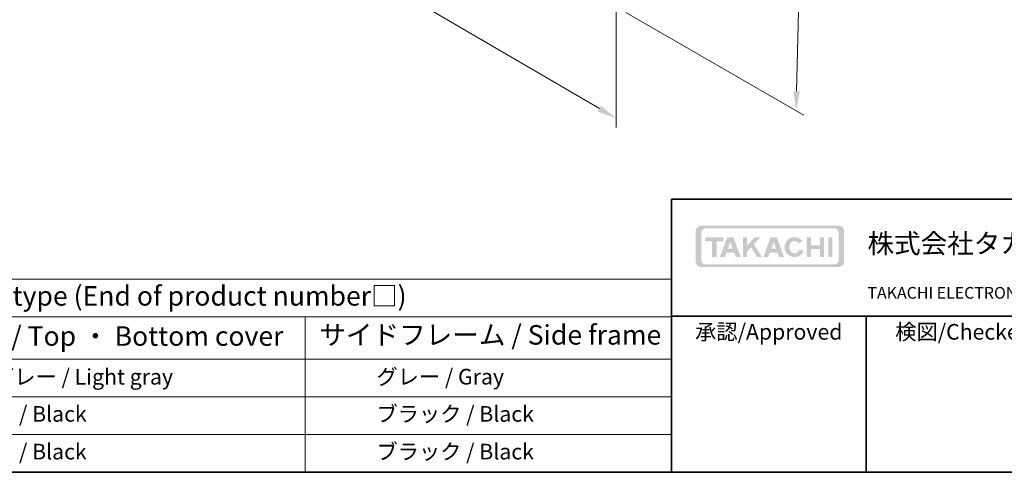
# Model space of a CAD drawing. Units: millimetres. Extents: x 1 to 6914, y 1 to 844.
# Drawn here: x 380 to 759, y 1 to 175 of the extents above; entities that cross this region are included whole.
import ezdxf
from ezdxf.enums import TextEntityAlignment as Align

# ---------------------------------------------------------------- set-up
doc = ezdxf.new("R2010")
doc.units = ezdxf.units.MM
for name, color, linetype, lineweight in [('Border (ISO)', 7, 'Continuous', 35), ('Dimension (ISO)', 7, 'Continuous', 18), ('Hatch (ISO)', 1, 'Continuous', 18), ('Symbol (ISO)', 7, 'Continuous', 18), ('Title (ISO)', 7, 'Continuous', 35)]:
    doc.layers.add(name, color=color, linetype=linetype, lineweight=lineweight)
doc.styles.add('Note Text (TK)', font='MS PGothic.ttf')
doc.styles.add('Note Text (TK2)', font='MS PGothic.ttf')
doc.styles.add('文字スタイル67', font='arial.ttf')
doc.dimstyles.new('Default - Method 1b (TK)', dxfattribs={"dimscale": 3, "dimtxt": 2.5, "dimasz": 2.5, "dimexe": 1, "dimexo": 1.499999999999999, "dimgap": 1, "dimtad": 1, "dimtoh": 1, "dimrnd": 1e-08, "dimdsep": 46, "dimtxsty": 'Note Text (TK)', "dimcen": 0.09, "dimdle": 5, "dimclrd": 100, "dimclre": 100, "dimclrt": 7, "dimadec": 1, "dimazin": 1, "dimtfac": 1, "dimtmove": 0, "dimatfit": 3, "dimfxl": 1, "dimtolj": 1, "dimlwd": -1, "dimlwe": -1, "dimarcsym": 0})

# ---------------------------------------------------------------- blocks, each defined once
blk = doc.blocks.new('図面枠 tk図枠')
at = {"layer": 'Border (ISO)'}
blk.add_line((14.50000000000001, 8.000000000000007), (405.4999999999999, 8.000000000000007), dxfattribs=at)
blk = doc.blocks.new('表題欄 tk表題欄')
at = {"layer": 'Hatch (ISO)'}
h = blk.add_hatch(color=256, dxfattribs=at)
edge = h.paths.add_edge_path(flags=0)
edge.add_arc((95.57537688673352, 236.2990653650367), 0.5958259999999996, 269.9999999999897, 360)
edge.add_line((96.17120288673351, 236.2990653650368), (96.17120288673348, 239.7107813650365))
edge.add_arc((95.5753768867335, 239.7107813650366), 0.5958259999999996, 0, 90.0000000000068)
edge.add_line((95.57537688673342, 240.3066073650366), (79.13710888673356, 240.3066073650366))
edge.add_arc((79.13710888673353, 239.7107813650366), 0.5958259999999996, 89.99999999999744, 180)
edge.add_line((78.54128288673353, 239.7107813650365), (78.54128288673331, 236.2990653650368))
edge.add_arc((79.13710888673332, 236.2990653650365), 0.5958259999999996, 180, 270.0000000000231)
edge.add_line((79.13710888673356, 235.7032393650365), (95.57537688673342, 235.7032393650367))
edge = h.paths.add_edge_path()
edge.add_line((77.83935088673357, 239.9556413650366), (77.83935088673357, 236.0542053650368))
edge.add_arc((78.54128288673346, 236.0542053650367), 0.7019319999998935, 180, 270.0000000000087)
edge.add_line((78.54128288673357, 235.3522733650368), (96.17120288673352, 235.3522733650368))
edge.add_arc((96.17120288673351, 236.0542053650367), 0.7019319999998921, 270, 360)
edge.add_line((96.8731348867334, 236.0542053650368), (96.87313488673352, 239.9556413650366))
edge.add_arc((96.1712028867336, 239.9556413650367), 0.7019319999998921, 0, 90.00000000000873)
edge.add_line((96.17120288673348, 240.6575733650367), (78.54128288673357, 240.6575733650366))
edge.add_arc((78.54128288673357, 239.9556413650366), 0.7019319999999984, 90, 180)
for points in [[(79.07181288673355, 239.1476033650369), (79.07181288673355, 238.6578833650367), (79.92066088673353, 238.6578833650367), (79.92066088673353, 236.6581933650368), (80.50832488673353, 236.6581933650368), (80.50832488673353, 238.6578833650367), (81.35717288673355, 238.6578833650367), (81.35717288673355, 239.1476033650369)], [(85.68407849525303, 236.6581933650368), (84.9434673993943, 237.8918698287545), (84.41792288673358, 237.3246628822781), (84.41792288673358, 236.6581933650368), (83.89555488673355, 236.6581933650368), (83.89555488673355, 239.1476033650369), (84.41792288673358, 239.1476033650369), (84.41792288673358, 238.0993979968839), (85.38913556809511, 239.1476033650369), (86.10696490847272, 239.1476033650369), (85.31925422435492, 238.2974470774499), (86.30334488673353, 236.6581933650368)], [(92.09142939614459, 239.1476033650369), (92.09142939614459, 236.6581933650368), (92.60971639614465, 236.6581933650368), (92.60971639614465, 237.6580383650368), (93.76872039614462, 237.6580383650368), (93.76872039614462, 236.6581933650368), (94.28700739614459, 236.6581933650368), (94.28700739614459, 239.1476033650369), (93.76872039614462, 239.1476033650369), (93.76872039614462, 238.1477583650367), (92.60971639614465, 238.1477583650367), (92.60971639614465, 239.1476033650369)], [(94.84202339614467, 239.1476033650369), (94.84202339614467, 236.6581933650368), (95.36439139614473, 236.6581933650368), (95.36439139614473, 239.1476033650369)]]:
    blk.add_hatch(color=256, dxfattribs=at).paths.add_polyline_path(points)
h = blk.add_hatch(color=256, dxfattribs=at)
h.paths.add_polyline_path([(82.59020695886475, 237.7110913650368), (81.95242681460243, 237.7110913650368), (82.27131688673356, 238.5794973650367)], flags=0)
h.paths.add_polyline_path([(82.77903014574996, 237.1968853650368), (81.76360362771717, 237.1968853650368), (81.56578886050404, 236.6581933650368), (80.94907288673355, 236.6581933650368), (81.86321688673357, 239.1476033650369), (82.67941688673353, 239.1476033650369), (83.59356088673351, 236.6581933650368), (82.97684491296302, 236.6581933650368)])
h = blk.add_hatch(color=256, dxfattribs=at)
h.paths.add_polyline_path([(87.52707281460246, 237.7110913650368), (88.16485295886469, 237.7110913650368), (87.84596288673359, 238.5794973650367)], flags=0)
h.paths.add_polyline_path([(87.14043486050403, 236.6581933650368), (87.3382496277172, 237.1968853650368), (88.35367614574989, 237.1968853650368), (88.551490912963, 236.6581933650368), (89.16820688673343, 236.6581933650368), (88.25406288673352, 239.1476033650369), (87.43786288673356, 239.1476033650369), (86.52371888673358, 236.6581933650368)])
h = blk.add_hatch(color=256, dxfattribs=at)
edge = h.paths.add_edge_path()
edge.add_arc((90.52309888673334, 237.9028983650369), 1.273272000000011, 38.55054079078439, 336.5820184016556)
edge.add_line((91.69149139614446, 237.3968543650369), (91.17255542714857, 237.6216113977801))
edge.add_ellipse((90.52309888673352, 237.9028983650369), major_axis=(0, -0.7998759999999119), ratio=0.8673469387756529, start_angle=128.5505407907963, end_angle=426.582018401653, ccw=False)
edge.add_line((91.09381514418376, 238.3576891122095), (91.51887237036831, 238.6964075050431))
at = {"layer": 'Title (ISO)'}
for p, q in [((74.70882392282105, 244.052739026017), (255.7088239228211, 244.052739026017)), ((74.70882392282105, 209.052739026017), (74.70882392282105, 244.052739026017)), ((74.70882392282105, 229.052739026017), (230.7088239228211, 229.052739026017)), ((99.70882392282108, 229.052739026017), (99.70882392282108, 209.052739026017)), ((255.7088239228211, 209.052739026017), (74.70882392282105, 209.052739026017))]:
    blk.add_line(p, q, dxfattribs=at)
at = {"layer": 'Title (ISO)', "color": 7, "attachment_point": 4, "line_spacing_factor": 1.5, "style": 'Note Text (TK)'}
for s, insert, char_height in [('株式会社タカチ電機工業', (99.87313488673345, 238.052739026017), 2.5), ('\\fArial|b0|i0;\\H1.4986;TAKACHI ELECTRONICS ENCLOSURE CO., LTD.', (99.87313488673342, 232.052739026017), 1.49859994649887)]:
    blk.add_mtext(s, dxfattribs=dict(at, insert=insert, char_height=char_height))
at = {"layer": 'Title (ISO)', "color": 1, "char_height": 2.000000029802322, "attachment_point": 5, "line_spacing_factor": 1.5, "style": 'Note Text (TK)'}
for s, insert in [('\\fＭＳ Ｐゴシック|b0|i0;\\H2.0000;承認/Approved', (87.20882392282108, 227.052739026017)), ('\\fＭＳ Ｐゴシック|b0|i0;\\H2.0000;検図/Checked', (112.208823922821, 227.052739026017))]:
    blk.add_mtext(s, dxfattribs=dict(at, insert=insert))
at = {"layer": 'Title (ISO)', "color": 7}
for tag, p, height, style in [('<品名>_001', (157.5383693773665, 235.7317162987443), 2.5, 'Note Text (TK)'), ('<Title>_001', (157.4932713957346, 230.5520568828656), 2.000000029802322, '文字スタイル67'), ('<総ページ数>_001', (246.7997330137301, 213.302739026017), 2.5, 'Note Text (TK)'), ('<ページ_No.>_001', (237.9488807410029, 213.302739026017), 2.5, 'Note Text (TK)'), ('作成日_001', (175.617914831912, 211.2814322078352), 2.5, 'Note Text (TK)')]:
    blk.add_attdef(tag, p, '', height=height, dxfattribs=dict(at, style=style))
at = {"layer": 'Title (ISO)', "color": 7, "style": 'Note Text (TK)'}
blk.add_attdef('<尺度>', text='', height=2.5, dxfattribs=at).set_placement((243.2088239228211, 223.5527390260171), align=Align.MIDDLE_CENTER)
blk = doc.blocks.new('テーブル1')
at = {"layer": 'Symbol (ISO)'}
for p, q in [((59.49999999999993, 32.76011696934701), (224.4999999999999, 32.76011696934701)), ((224.4999999999999, 32.76011696934701), (224.4999999999999, 27.93918116241695)), ((59.49999999999993, 27.93918116241695), (224.4999999999999, 27.93918116241695)), ((177.4999999999999, 27.93918116241695), (177.4999999999999, 22.49824535548687)), ((224.4999999999999, 27.93918116241695), (224.4999999999999, 22.49824535548687)), ((59.49999999999993, 22.49824535548687), (224.4999999999999, 22.49824535548687)), ((177.4999999999999, 22.49824535548687), (177.4999999999999, 8.000000000000005)), ((224.4999999999999, 22.49824535548687), (224.4999999999999, 8.000000000000005)), ((59.49999999999993, 17.66549690365792), (224.4999999999999, 17.66549690365792)), ((59.49999999999993, 12.83274845182896), (224.4999999999999, 12.83274845182896)), ((59.49999999999993, 8.000000000000005), (224.4999999999999, 8.000000000000005))]:
    blk.add_line(p, q, dxfattribs=at)
at = {"layer": 'Symbol (ISO)', "color": 7, "attachment_point": 7}
for s, insert, char_height, style in [('色仕様（型番末尾□） / Color type (End of product number□)', (93.61743841876728, 28.57333329111338), 2.5, 'Note Text (TK)'), ('上下カバー / Top ・ Bottom cover', (121.9664448758566, 23.4277775079012), 2.5, 'Note Text (TK)'), ('サイドフレーム / Side frame', (179.3247960894076, 23.58128637410701), 2.5, 'Note Text (TK)'), ('              ライトグレー / Light gray', (120.6999999999999, 18.61403489112854), 2.000000029802322, 'Note Text (TK2)'), ('             グレー / Gray', (178.6999999999999, 18.61988283321261), 2.000000029802322, 'Note Text (TK2)'), ('              ブラック / Black', (120.6999999999999, 13.85730982609093), 2.000000029802322, 'Note Text (TK2)'), ('             ブラック / Black', (178.6999999999999, 13.85730982609093), 2.000000029802322, 'Note Text (TK2)'), ('              ブラック / Black', (120.6999999999999, 9.024561374261978), 2.000000029802322, 'Note Text (TK2)'), ('             ブラック / Black', (178.6999999999999, 9.024561374261978), 2.000000029802322, 'Note Text (TK2)')]:
    blk.add_mtext(s, dxfattribs=dict(at, insert=insert, char_height=char_height, style=style))
blk = doc.blocks.new('*D27')
at = {"layer": 'Defpoints', "color": 0}
for p in [(436.9882050661789, 284.003549594282), (609.7967762761026, 183.0845721916146), (609.7967762761194, 136.544267078745)]:
    blk.add_point(p, dxfattribs=at)
at = {"layer": 'Dimension (ISO)', "color": 100}
for p, q in [((436.9882050661808, 278.7923869695218), (436.9882050661971, 233.9891360649048)), ((443.4646868861352, 233.6810251281754), (603.32029445618, 140.3264864319811)), ((609.7967762761045, 177.8734095668544), (609.7967762761206, 133.0701586622383))]:
    blk.add_line(p, q, dxfattribs=at)
for points in [[(444.0950567783412, 234.760438764832), (442.8343169939292, 232.6016114915189), (436.9882050661958, 237.4632444814115)], [(603.950664348386, 141.4059000686377), (602.6899245639739, 139.2470727953246), (609.7967762761194, 136.544267078745)]]:
    blk.add_solid(points, dxfattribs=at)
at = {"layer": 'Dimension (ISO)', "color": 7, "insert": (520.2181485536709, 196.6742929531658), "char_height": 7.5, "attachment_point": 4, "rotation": 329.71537530193206, "style": 'Note Text (TK)'}
blk.add_mtext('\\A1;{\\Q-30.285;\\W0.814;\\H0.816x; \\fＭＳ Ｐゴシック|b0|i0;\\H7.5000;210}', dxfattribs=at)
blk = doc.blocks.new('*D28')
at = {"layer": 'Defpoints', "color": 0}
for p in [(611.4938325509175, 277.1449783144719), (609.0938325509512, 179.9074461505649), (679.0974038884191, 139.4908653946429)]:
    blk.add_point(p, dxfattribs=at)
at = {"layer": 'Dimension (ISO)', "color": 100}
for p, q in [((615.9319594519596, 274.5826245534575), (684.4561551557468, 235.0201617178736)), ((681.3123465409851, 229.2306809876082), (679.2824612358194, 146.9885819655845)), ((613.5319594519933, 177.3450923895506), (682.0561551557805, 137.7826295539666))]:
    blk.add_line(p, q, dxfattribs=at)
for points in [[(680.0627271124948, 229.2615238788416), (682.5619659694752, 229.1998380963748), (681.4974038883853, 236.7283975585498)], [(678.0328418073292, 147.0194248568179), (680.5320806643095, 146.9577390743511), (679.0974038884191, 139.4908653946429)]]:
    blk.add_solid(points, dxfattribs=at)
at = {"layer": 'Dimension (ISO)', "color": 7, "insert": (673.3662762911503, 180.8544197268992), "char_height": 7.5, "attachment_point": 4, "rotation": 88.58612251216663, "style": 'Note Text (TK)'}
blk.add_mtext('\\A1;{\\Q28.586;\\W0.828;\\H0.816x; \\fＭＳ Ｐゴシック|b0|i0;\\H7.5000;99}', dxfattribs=at)

msp = doc.modelspace()

# ---------------------------------------------------------------- block references
at = {"xscale": 3, "yscale": 3, "zscale": 3}
for name, p in [('図面枠 tk図枠', (-42.45532155505637, -23.48455160435756)), ('表題欄 tk表題欄', (406.9182066764803, -626.6427686824085)), ('テーブル1', (-42.45532155505637, -23.48455160435756))]:
    msp.add_blockref(name, p, dxfattribs=at)

# ---------------------------------------------------------------- dimensions: what is measured, and where the dimension line sits
at = {"layer": 'Dimension (ISO)', "color": 100}
for base, p1, p2, angle, text, override, picture, middle in [((609.7967762761194, 136.544267078745), (436.9882050661789, 284.003549594282), (609.7967762761026, 183.0845721916146), 149.715375301932, '{\\Q-30.285;\\W0.814;\\H0.816x; \\fＭＳ Ｐゴシック|b0|i0;\\H7.5000;210}', {"dimgap": 1, "dimtoh": 0, "dimdec": 2, "dimlfac": 1.023552072604599, "dimtol": 0, "dimlim": 0, "dimtp": 0, "dimtm": 0, "dimtdec": 2, "dimtofl": 0, "dimatfit": 1}, '*D27', (523.3924906711575, 187.0037557800784)), ((679.0974038884191, 139.4908653946429), (611.4938325509174, 277.1449783144718), (609.0938325509511, 179.9074461505649), 88.58612251216663, '{\\Q28.586;\\W0.828;\\H0.816x; \\fＭＳ Ｐゴシック|b0|i0;\\H7.5000;99}', {"dimgap": 1, "dimtoh": 0, "dimdec": 2, "dimlfac": 1.00619079177915, "dimtol": 0, "dimlim": 0, "dimtp": 0, "dimtm": 0, "dimtdec": 2, "dimtofl": 0, "dimatfit": 1}, '*D28', (680.2974038884022, 188.109631476596))]:
    dim = msp.add_linear_dim(base=base, p1=p1, p2=p2, angle=angle, text=text, dimstyle='Default - Method 1b (TK)', override=override, dxfattribs=at)
    dim.commit()
    dim.dimension.update_dxf_attribs({"geometry": picture, "text_midpoint": middle, "dimtype": 160})

doc.saveas('drawing.dxf')
